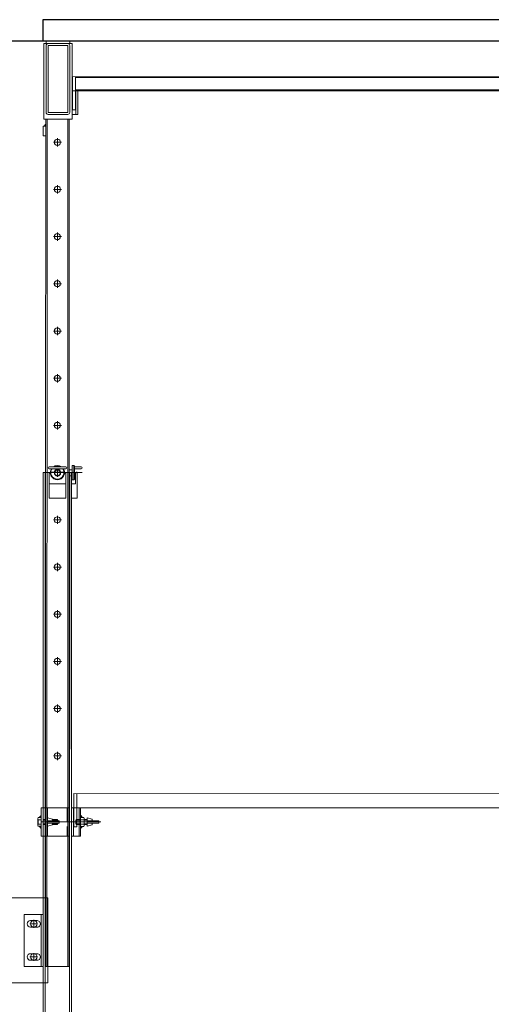
# Model space of a CAD drawing. Units: millimetres. Extents: x -44392 to 81787, y -22387 to 71916.
# Drawn here: x 377 to 1375, y 34867 to 36952 of the extents above; entities that cross this region are included whole.
import ezdxf

# ---------------------------------------------------------------- set-up
doc = ezdxf.new("R2010")
doc.units = ezdxf.units.MM
doc.layers.add('SCE-Menuiserie', color=34, linetype='Continuous')
doc.layers.add('SCE-Serrurerie', color=132, linetype='Continuous', lineweight=13)

msp = doc.modelspace()

# ---------------------------------------------------------------- hatches: boundary and pattern name
at = {"layer": 'SCE-Serrurerie'}
for points in [[(418.6, 35262), (422.8, 35262), (422.8, 35266.3)], [(510.1, 35262.6), (505.8, 35262.6), (505.8, 35266.9)], [(418.6, 35243.6), (422.8, 35243.6), (422.8, 35239.3)], [(510.1, 35243), (505.8, 35243), (505.8, 35238.7)]]:
    msp.add_hatch(color=256, dxfattribs=at).paths.add_polyline_path(points)

# ---------------------------------------------------------------- linework, layer by layer
at = {"layer": 'SCE-Menuiserie'}
msp.add_line((427.1, 36906.8), (27.1, 36906.9), dxfattribs=at)
msp.add_line((427.1, 36906.8), (27.1, 36906.9), dxfattribs=at)
msp.add_lwpolyline([(1527.1, 36906.6), (427.1, 36906.8), (427.1, 36952.8), (1527.1, 36952.6)], close=True, dxfattribs=at)
at = {"layer": 'SCE-Serrurerie'}
for p, q in [((488.1, 36901.8), (428.1, 36901.8)), ((428.1, 36901.8), (428.1, 36741.8)), ((428.1, 36901.8), (428.1, 36741.8)), ((433.1, 36906.8), (433.1, 36901.8)), ((483.1, 36906.8), (433.1, 36906.8)), ((433.2, 36901.8), (433.1, 36901.9)), ((433.1, 36901.8), (483.1, 36901.8)), ((479.1, 36901.8), (437.1, 36901.8)), ((483.1, 36906.7), (483, 36906.8)), ((483.1, 36901.8), (483.1, 36906.8)), ((488.1, 36901.8), (488.1, 36741.8)), ((433.1, 36897.8), (433.1, 36755.8)), ((437.1, 36897.6), (437.1, 36756)), ((478.9, 36897.8), (437.3, 36897.8)), ((479.1, 36897.6), (479.1, 36756)), ((483.1, 36897.8), (483.1, 36755.8)), ((489.1, 36801.8), (489.1, 36831.8)), ((489.1, 36831.8), (1465.1, 36831.6)), ((495.1, 36801.8), (495.1, 36831.8)), ((495.1, 36829.8), (1459.1, 36829.6)), ((500.1, 36801.8), (488.1, 36801.8)), ((489.1, 36761.8), (489.1, 36801.8)), ((495.1, 36803.8), (1459.1, 36803.6)), ((1459.1, 36801.6), (495.1, 36801.8)), ((495.1, 36761.8), (495.1, 36801.8)), ((496.1, 36751.8), (496.1, 36801.8)), ((500.1, 36751.8), (500.1, 36801.8)), ((478.9, 36755.8), (437.3, 36755.8)), ((489.1, 36761.8), (495.1, 36761.8)), ((488.1, 36741.8), (428.1, 36741.8)), ((432.1, 36741.8), (432, 35998.8)), ((435.1, 36741.8), (434.8, 34946.8)), ((479.1, 36751.8), (437.1, 36751.8)), ((479.1, 36741.8), (478.8, 34946.8)), ((482.1, 36741.8), (482, 35998.8)), ((500.1, 36751.8), (488.1, 36751.8)), ((427.1, 36726.7), (432.1, 36726.7)), ((427.1, 36726.7), (427.1, 36706.7)), ((427.1, 36706.7), (432.1, 36706.7)), ((448.6, 36692.9), (465.6, 36692.9)), ((457.1, 36701.7), (457.1, 36684.1)), ((448.6, 36592.9), (465.6, 36592.9)), ((457.1, 36601.7), (457.1, 36584.1)), ((448.5, 36492.9), (465.5, 36492.9)), ((457, 36501.7), (457, 36484.1)), ((457, 36401.7), (457, 36384.1)), ((448.5, 36392.9), (465.5, 36392.9)), ((457, 36301.7), (457, 36284.1)), ((448.5, 36292.9), (465.5, 36292.9)), ((448.5, 36192.9), (465.5, 36192.9)), ((457, 36201.7), (457, 36184.1)), ((448.5, 36092.9), (465.5, 36092.9)), ((457, 36101.7), (457, 36084.1)), ((439.2, 36005.1), (457, 36005.1)), ((474.7, 36005.1), (457, 36005.1)), ((488, 36007.9), (488, 35992.9)), ((488, 36007.9), (492, 36007.9)), ((492, 36007.9), (492, 35992.9)), ((492, 36007.9), (493, 36006.9)), ((493, 36006.9), (493, 35992.9)), ((493, 36005.8), (495, 36005.1)), ((493, 36005.1), (493, 36005.1)), ((495, 36005.1), (507, 36005.1)), ((426.4, 32901.8), (427, 35992.9)), ((442.4, 35992.9), (427, 35992.9)), ((430.4, 32911.8), (431, 35992.9)), ((432, 35998.8), (431.8, 34946.8)), ((439.2, 36001.1), (457, 36001.1)), ((439.4, 35938.9), (439.5, 35990.9)), ((442.5, 35993.9), (439.5, 35990.9)), ((451, 35992.9), (441.8, 35992.9)), ((442.5, 35993.9), (471.5, 35993.9)), ((461, 35992.9), (446.3, 35992.9)), ((448.4, 35992.9), (465.5, 35992.9)), ((457, 36001.7), (457, 35984.1)), ((474.7, 36001.1), (457, 36001.1)), ((461, 35992.9), (457, 35992.9)), ((471.5, 35992.9), (463, 35992.9)), ((471.5, 35993.9), (474.5, 35990.9)), ((487, 35992.9), (472.5, 35992.9)), ((474.4, 35938.9), (474.5, 35990.9)), ((482, 35998.8), (481.8, 34946.8)), ((482, 35998.9), (488, 35998.9)), ((482.4, 32911.8), (483, 35992.9)), ((483, 35985.9), (487, 35985.9)), ((486.4, 32911.8), (487, 35992.9)), ((487, 35986.9), (488, 35986.9)), ((487.7, 35992.9), (509, 35992.9)), ((487.9, 35977.9), (488, 35992.9)), ((488, 35986.9), (488, 35998.9)), ((491.9, 35977.9), (492, 35992.9)), ((495, 36001.1), (493, 36000.1)), ((493, 35978.9), (493, 35992.9)), ((495, 35991.9), (494.9, 35968.9)), ((495, 36001.1), (507, 36001.1)), ((497, 35993.9), (495, 35991.9)), ((499, 35993.9), (497, 35993.9)), ((498.9, 35938.9), (499, 35993.9)), ((439.4, 35968.9), (474.4, 35968.9)), ((486.9, 35968.9), (494.9, 35968.9)), ((486.9, 35938.9), (486.9, 35968.9)), ((487.9, 35977.9), (491.9, 35977.9)), ((491.9, 35977.9), (493, 35978.9)), ((439.4, 35938.9), (474.4, 35938.9)), ((494.9, 35938.9), (486.9, 35938.9)), ((494.9, 35938.9), (498.9, 35938.9)), ((456.9, 35901.7), (456.9, 35884.1)), ((448.4, 35892.9), (465.4, 35892.9)), ((456.9, 35801.7), (456.9, 35784.1)), ((448.4, 35792.9), (465.4, 35792.9)), ((448.4, 35692.9), (465.4, 35692.9)), ((456.9, 35701.7), (456.9, 35684.1)), ((448.4, 35592.9), (465.4, 35592.9)), ((456.9, 35601.7), (456.9, 35584.1)), ((456.9, 35501.7), (456.9, 35484.1)), ((448.4, 35492.9), (465.4, 35492.9)), ((456.8, 35401.7), (456.8, 35384.1)), ((448.3, 35392.9), (465.4, 35392.9)), ((491.8, 35282.8), (491.8, 35312.8)), ((491.8, 35312.8), (1461.8, 35312.6)), ((497.8, 35282.8), (497.8, 35312.8)), ((446.8, 35282.8), (422.8, 35282.8)), ((422.8, 35282.8), (422.8, 35222.8)), ((481.8, 35282.8), (422.8, 35282.8)), ((426.8, 35282.8), (481.8, 35282.8)), ((435.8, 35222.8), (435.8, 35282.8)), ((477.8, 35282.8), (481.8, 35282.8)), ((477.8, 35252.8), (477.8, 35282.8)), ((481.8, 35222.8), (481.8, 35282.8)), ((481.8, 35282.8), (481.8, 35222.8)), ((486.8, 35282.8), (486.8, 35222.8)), ((490.8, 35282.8), (486.8, 35282.8)), ((490.8, 35282.8), (490.8, 35222.8)), ((505.8, 35282.8), (490.8, 35282.8)), ((491.8, 35242.8), (491.8, 35282.8)), ((1455.8, 35282.6), (497.8, 35282.8)), ((497.8, 35242.8), (497.8, 35282.8)), ((502.8, 35282.8), (502.8, 35222.8)), ((505.8, 35247.1), (505.8, 35282.8)), ((415.8, 35245.9), (415.8, 35259.7)), ((422.8, 35262), (416.4, 35262)), ((422.8, 35257.4), (416.4, 35257.4)), ((422.8, 35266.3), (418.6, 35262)), ((418.6, 35262), (422.8, 35262)), ((422.8, 35262), (422.8, 35266.3)), ((422.8, 35243.6), (422.8, 35262)), ((422.8, 35252.8), (548.5, 35252.8)), ((431.8, 35257.8), (426.8, 35257.8)), ((431.8, 35256.9), (426.8, 35256.9)), ((435.8, 35261.8), (446.8, 35259)), ((435.8, 35243.8), (435.8, 35261.8)), ((435.8, 35255), (435.8, 35250.6)), ((460.8, 35255), (435.8, 35255)), ((446.8, 35259), (446.8, 35255)), ((456.9, 35257.8), (446.8, 35257.8)), ((457.8, 35256.9), (446.8, 35256.9)), ((457.8, 35256.9), (456.9, 35257.8)), ((456.9, 35257.8), (456.9, 35255)), ((457.8, 35255), (457.8, 35256.9)), ((460.8, 35250.6), (460.8, 35255)), ((495.8, 35256.9), (496.7, 35257.8)), ((495.8, 35248.7), (495.8, 35256.9)), ((495.8, 35256.9), (505.8, 35256.9)), ((496.7, 35257.8), (496.7, 35247.8)), ((496.7, 35257.8), (505.8, 35257.8)), ((505.8, 35266.9), (510.1, 35262.6)), ((505.8, 35262.6), (505.8, 35266.9)), ((505.8, 35260.8), (506.6, 35262)), ((505.8, 35244.8), (505.8, 35260.8)), ((513.1, 35262), (506.6, 35262)), ((513.1, 35257.4), (506.6, 35257.4)), ((513.1, 35262), (513.8, 35260.8)), ((513.8, 35244.8), (513.8, 35260.8)), ((513.8, 35257.8), (519.8, 35257.8)), ((513.8, 35256.9), (519.8, 35256.9)), ((519.8, 35261.8), (530.8, 35258.9)), ((519.8, 35243.8), (519.8, 35261.8)), ((519.8, 35255), (519.8, 35250.6)), ((544.8, 35255), (519.8, 35255)), ((530.8, 35258.9), (530.8, 35255)), ((544.8, 35250.6), (544.8, 35255)), ((422.8, 35248.2), (416.4, 35248.2)), ((422.8, 35243.6), (416.4, 35243.6)), ((422.8, 35239.3), (418.6, 35243.6)), ((418.6, 35243.6), (422.8, 35243.6)), ((422.8, 35239.3), (418.6, 35243.6)), ((418.6, 35243.6), (422.8, 35243.6)), ((422.8, 35247.8), (422.8, 35248.7)), ((422.8, 35243.6), (422.8, 35239.3)), ((422.8, 35243.6), (422.8, 35239.3)), ((431.8, 35248.7), (426.8, 35248.7)), ((426.8, 35247.8), (431.8, 35247.8)), ((435.8, 35250.6), (460.8, 35250.6)), ((446.8, 35246.6), (435.8, 35243.8)), ((446.8, 35250.6), (446.8, 35246.6)), ((457.8, 35248.7), (446.8, 35248.7)), ((446.8, 35247.8), (456.9, 35247.8)), ((456.9, 35250.6), (456.9, 35247.8)), ((456.9, 35247.8), (457.8, 35248.7)), ((457.8, 35248.7), (457.8, 35250.6)), ((477.8, 35222.8), (477.8, 35243)), ((491.8, 35242.8), (497.8, 35242.8)), ((496.7, 35247.8), (495.8, 35248.7)), ((495.8, 35248.7), (505.8, 35248.7)), ((505.8, 35247.8), (496.7, 35247.8)), ((505.8, 35222.8), (505.8, 35247.8)), ((506.5, 35243.5), (505.8, 35244.8)), ((505.8, 35238.7), (510.1, 35243)), ((505.8, 35243), (505.8, 35238.7)), ((513.1, 35248.2), (506.5, 35248.2)), ((506.5, 35243.5), (513.1, 35243.5)), ((513.8, 35244.8), (513.1, 35243.5)), ((513.8, 35248.7), (519.8, 35248.7)), ((519.8, 35247.8), (513.8, 35247.8)), ((519.8, 35250.6), (544.8, 35250.6)), ((530.8, 35246.6), (519.8, 35243.8)), ((530.8, 35250.6), (530.8, 35246.6)), ((422.8, 35222.8), (446.8, 35222.8)), ((422.8, 35222.8), (481.8, 35222.8)), ((481.8, 35222.8), (477.8, 35222.8)), ((486.8, 35222.8), (490.8, 35222.8)), ((490.8, 35222.8), (505.8, 35222.8)), ((436.8, 35091.8), (226.8, 35091.8)), ((436.8, 34911.8), (436.8, 35091.8)), ((386.8, 34946.8), (386.8, 35056.8)), ((386.8, 35056.8), (426.8, 35056.8)), ((413.8, 35043.8), (399.8, 35043.8)), ((406.8, 35028.4), (406.8, 35045.2)), ((422.8, 34946.8), (422.8, 35056.8)), ((426.8, 34946.8), (426.8, 35056.8)), ((414.9, 35036.8), (398.7, 35036.8)), ((413.8, 35029.8), (399.8, 35029.8)), ((414.9, 34966.8), (398.7, 34966.8)), ((413.8, 34973.8), (399.8, 34973.8)), ((413.8, 34959.8), (399.8, 34959.8)), ((406.8, 34958.4), (406.8, 34975.2)), ((386.8, 34946.8), (426.8, 34946.8)), ((481.8, 34946.8), (431.8, 34946.8)), ((436.8, 34911.8), (226.8, 34911.8))]:
    msp.add_line(p, q, dxfattribs=at)
for centre, radius in [((457.1, 36692.9), 6.5), ((457.1, 36592.9), 6.5), ((457, 36492.9), 6.5), ((457, 36392.9), 6.5), ((457, 36292.9), 6.5), ((457, 36192.9), 6.5), ((457, 36092.9), 6.5), ((457, 35992.9), 7), ((457, 35992.9), 6.5), ((457, 35992.8), 6), ((456.9, 35892.9), 6.5), ((456.9, 35792.9), 6.5), ((456.9, 35692.9), 6.5), ((456.9, 35592.9), 6.5), ((456.9, 35492.9), 6.5), ((456.8, 35392.9), 6.5), ((406.8, 35036.8), 7), ((406.8, 34966.8), 7)]:
    msp.add_circle(centre, radius, dxfattribs=at)
for centre, radius, start, end in [((437.1, 36897.8), 4, 89.99, 179.99), ((479.1, 36897.8), 4, 359.99, 89.99), ((437.3, 36897.6), 0.2, 89.99, 179.99), ((478.9, 36897.6), 0.2, 359.99, 89.99), ((437.1, 36755.8), 4, 179.99, 269.99), ((437.3, 36756), 0.2, 179.99, 269.99), ((478.9, 36756), 0.2, 269.99, 359.99), ((479.1, 36755.8), 4, 269.99, 359.99), ((439.2, 36003.1), 2, 89.99, 269.99), ((457, 35992.9), 15, 54.5966, 125.3834), ((457, 35992.9), 14, 60.8488, 119.1312), ((474.7, 36003.1), 2, 269.99, 89.99), ((495, 36003.1), 2, 89.99, 269.99), ((501, 36004.9), 8, 178.3574, 179.99), ((507, 36003.1), 2, 269.99, 89.99), ((457, 35992.9), 15, 146.7239, 178.0268), ((457, 35992.9), 15, 178.0268, 1.9532), ((457, 35992.9), 14, 143.9954, 175.8732), ((457, 35992.9), 14, 175.8732, 4.1068), ((457, 35992.9), 7, 304.8399, 359.99), ((457, 35992.9), 14, 4.1068, 35.9846), ((457, 35992.9), 15, 1.9532, 33.2561), ((420.7, 35259.7), 4.88, 151.716, 208.264), ((434.5, 35252.8), 18.6, 165.6345, 194.3455), ((509.9, 35259.7), 4.03, 145.0382, 214.9418), ((520.9, 35252.8), 15, 162.098, 197.882), ((509.8, 35259.7), 4.03, 325.0382, 34.9418), ((498.8, 35252.8), 15, 342.098, 17.882), ((420.7, 35245.9), 4.88, 151.716, 208.264), ((509.9, 35245.9), 4.03, 145.0382, 214.9418), ((509.8, 35245.9), 4.03, 325.0382, 34.9418), ((399.8, 35036.8), 7, 89.99, 269.99), ((413.8, 35036.8), 7, 269.8494, 89.99), ((413.8, 35036.8), 7, 179.8948, 180.0852), ((399.8, 34966.8), 7, 89.99, 269.99), ((413.8, 34966.8), 7, 269.8494, 89.99)]:
    msp.add_arc(centre, radius, start, end, dxfattribs=at)
msp.add_solid([(432.1, 36726.7), (427.1, 36726.7), (432.1, 36732.8)], dxfattribs=at)

doc.saveas('drawing.dxf')
